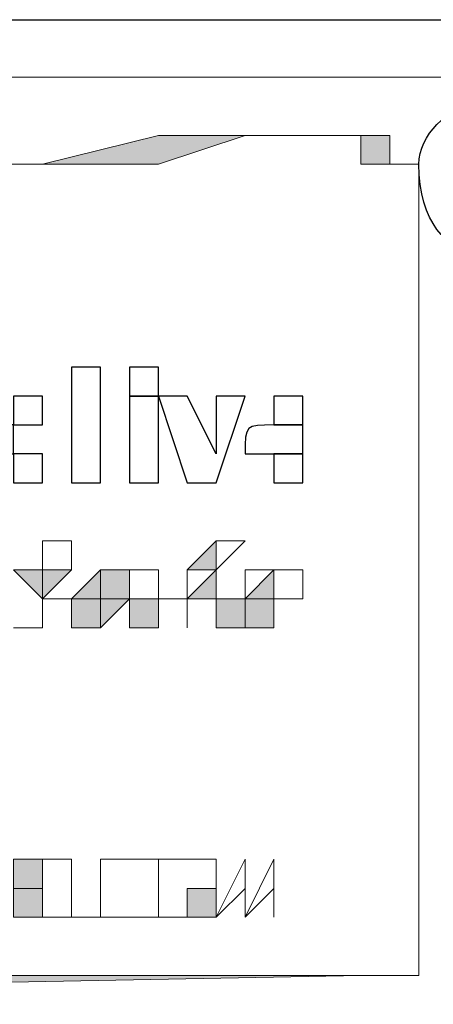
# Model space of a CAD drawing. Extents: x 25 to 530, y 453 to 906.
# Drawn here: x 135 to 140, y 650 to 660 of the extents above; entities that cross this region are included whole.
import ezdxf

# ---------------------------------------------------------------- set-up
doc = ezdxf.new("R2010")
doc.units = 0
doc.header["$MEASUREMENT"] = 0
doc.layers.add('レイヤー 1', color=7, linetype='Continuous', lineweight=0)

msp = doc.modelspace()

# ---------------------------------------------------------------- hatches: boundary and pattern name
at = {"layer": 'レイヤー 1', "true_color": 0x1d1916, "transparency": 33554687}
h = msp.add_hatch(color=250, dxfattribs=at)
h.dxf.hatch_style = 2
h.paths.add_polyline_path([(121.4881, 651.081), (121.4881, 651.3724), (121.4881, 651.6624), (121.4881, 651.9512), (121.4881, 652.2452), (121.4881, 652.5353), (121.7768, 652.8213), (121.7768, 653.1127), (121.7768, 653.4054), (122.0696, 653.6955), (122.3596, 653.9856), (122.3596, 654.5657), (122.6483, 654.8557), (122.9411, 655.1484), (123.5212, 655.4385), (123.8099, 656.0186), (124.3913, 656.3087), (124.9728, 656.6001), (125.5529, 656.8888), (126.1343, 657.1829), (127.0058, 657.7616), (127.8787, 658.053), (128.7488, 658.3431), (129.9117, 658.3431), (130.7819, 658.6318), (132.2336, 658.9259), (133.3951, 658.9259), (134.8494, 659.2159), (136.3023, 659.2159), (138.0427, 659.2159), (139.787, 659.2159), (138.0427, 659.2159), (136.3023, 659.2159), (134.8494, 659.2159), (133.3951, 658.9259), (132.2336, 658.9259), (130.7819, 658.6318), (129.9117, 658.3431), (128.7488, 658.3431), (127.8787, 658.053), (127.0058, 657.7616), (126.1343, 657.4729), (125.5529, 656.8888), (124.9728, 656.6001), (124.3913, 656.3087), (123.8099, 656.0186), (123.5212, 655.7286), (122.9411, 655.1484), (122.6483, 654.8557), (122.3596, 654.5657), (122.3596, 653.9856), (122.0696, 653.6955), (121.7768, 653.4054), (121.7768, 653.1127), (121.7768, 652.8213), (121.4881, 652.5353), (121.4881, 652.2452), (121.4881, 651.9512), (121.4881, 651.6624), (121.4881, 651.3724)])
h = msp.add_hatch(color=250, dxfattribs=at)
h.dxf.hatch_style = 2
h.paths.add_polyline_path([(138.9142, 658.6318), (137.7539, 658.6318), (136.8824, 658.6318), (135.7196, 658.3431), (134.8494, 658.3431), (133.9779, 658.3431), (133.3951, 658.3431), (132.5249, 658.053), (131.6521, 658.053), (131.072, 658.053), (130.4918, 657.7616), (129.6217, 657.7616), (129.0402, 657.4729), (128.4575, 657.4729), (127.8787, 657.1829), (127.586, 656.8888), (127.0058, 656.8888), (126.4257, 656.6001), (126.1343, 656.6001), (125.5529, 656.3087), (125.2628, 656.0186), (124.9728, 655.7286), (124.6814, 655.7286), (124.3913, 655.4385), (124.1, 655.1484), (123.8099, 654.8557), (123.5212, 654.8557), (123.2298, 654.5657), (123.2298, 654.2756), (122.9411, 653.9856), (122.6483, 653.6955), (122.6483, 653.4054), (122.6483, 653.6955), (122.9411, 653.6955), (122.9411, 653.9856), (123.2298, 654.2756), (123.2298, 654.5657), (123.5212, 654.8557), (123.8099, 654.8557), (124.1, 655.1484), (124.3913, 655.4385), (124.6814, 655.7286), (124.9728, 655.7286), (125.2628, 656.0186), (125.5529, 656.3087), (126.1343, 656.3087), (126.4257, 656.6001), (127.0058, 656.8888), (127.586, 656.8888), (127.8787, 657.1829), (128.4575, 657.4729), (129.0402, 657.4729), (129.6217, 657.7616), (130.4918, 657.7616), (131.072, 658.053), (131.6521, 658.053), (132.5249, 658.053), (133.3951, 658.3431), (133.9779, 658.3431), (134.8494, 658.3431), (136.0109, 658.3431), (136.8824, 658.3431), (137.7539, 658.6318)])
h = msp.add_hatch(color=250, dxfattribs=at)
h.dxf.hatch_style = 2
h.paths.add_polyline_path([(139.4969, 657.7616), (139.4969, 658.053), (139.4969, 658.3431), (139.2056, 658.3431), (139.2056, 658.6318), (138.9142, 658.6318), (138.9142, 658.3431), (139.2056, 658.3431), (139.4969, 658.3431), (139.4969, 658.053)])
h = msp.add_hatch(color=250, dxfattribs=at)
h.dxf.hatch_style = 2
h.paths.add_polyline_path([(139.4969, 650.7923), (139.4969, 657.7616)])
h = msp.add_hatch(color=250, dxfattribs=at)
h.dxf.hatch_style = 2
h.paths.add_polyline_path([(135.7196, 654.5657), (135.7196, 654.2756)])
h = msp.add_hatch(color=250, dxfattribs=at)
h.dxf.hatch_style = 2
h.paths.add_polyline_path([(135.7196, 654.5657), (136.0109, 654.5657)])
h = msp.add_hatch(color=250, dxfattribs=at)
h.dxf.hatch_style = 2
edge = h.paths.add_edge_path()
edge.add_spline(control_points=[(136.0109, 654.5657), (136.0109, 654.5657), (135.7196, 654.5657), (135.7196, 654.5657), (135.7196, 654.5657), (136.0109, 654.5657), (136.0109, 654.5657)], knot_values=[0, 0, 0, 0, 1, 1, 1, 2, 2, 2, 2], degree=3, periodic=0)
h = msp.add_hatch(color=250, dxfattribs=at)
h.dxf.hatch_style = 2
h.paths.add_polyline_path([(136.0109, 654.2756), (136.0109, 654.5657)])
h = msp.add_hatch(color=250, dxfattribs=at)
h.dxf.hatch_style = 2
h.paths.add_polyline_path([(137.4626, 654.2756), (137.4626, 654.5657), (137.1725, 654.2756)])
h = msp.add_hatch(color=250, dxfattribs=at)
h.dxf.hatch_style = 2
h.paths.add_polyline_path([(137.4626, 654.2756), (137.7539, 654.5657)])
h = msp.add_hatch(color=250, dxfattribs=at)
h.dxf.hatch_style = 2
h.paths.add_polyline_path([(137.4626, 654.5657), (137.4626, 654.2756)])
h = msp.add_hatch(color=250, dxfattribs=at)
h.dxf.hatch_style = 2
h.paths.add_polyline_path([(137.7539, 654.5657), (137.4626, 654.5657)])
h = msp.add_hatch(color=250, dxfattribs=at)
h.dxf.hatch_style = 2
h.paths.add_polyline_path([(135.7196, 654.2756), (135.4295, 654.2756)])
h = msp.add_hatch(color=250, dxfattribs=at)
h.dxf.hatch_style = 2
h.paths.add_polyline_path([(135.7196, 653.9856), (135.7196, 654.2756), (135.4295, 654.2756)])
h = msp.add_hatch(color=250, dxfattribs=at)
h.dxf.hatch_style = 2
h.paths.add_polyline_path([(136.0109, 654.2756), (135.7196, 654.2756)])
h = msp.add_hatch(color=250, dxfattribs=at)
h.dxf.hatch_style = 2
h.paths.add_polyline_path([(135.7196, 653.9856), (136.0109, 654.2756), (135.7196, 654.2756)])
h = msp.add_hatch(color=250, dxfattribs=at)
h.dxf.hatch_style = 2
edge = h.paths.add_edge_path()
edge.add_spline(control_points=[(135.7196, 653.9856), (135.7196, 653.9856), (135.7196, 654.2756), (135.7196, 654.2756), (135.7196, 654.2756), (135.7196, 653.9856), (135.7196, 653.9856)], knot_values=[0, 0, 0, 0, 1, 1, 1, 2, 2, 2, 2], degree=3, periodic=0)
h = msp.add_hatch(color=250, dxfattribs=at)
h.dxf.hatch_style = 2
h.paths.add_polyline_path([(135.7196, 654.2756), (135.7196, 653.9856)])
h = msp.add_hatch(color=250, dxfattribs=at)
h.dxf.hatch_style = 2
h.paths.add_polyline_path([(136.3023, 654.2756), (136.0109, 653.9856), (136.3023, 653.9856)])
h = msp.add_hatch(color=250, dxfattribs=at)
h.dxf.hatch_style = 2
h.paths.add_polyline_path([(136.3023, 653.9856), (136.5924, 653.9856), (136.5924, 654.2756), (136.3023, 654.2756)])
h = msp.add_hatch(color=250, dxfattribs=at)
h.dxf.hatch_style = 2
h.paths.add_polyline_path([(136.3023, 653.9856), (136.3023, 654.2756)])
h = msp.add_hatch(color=250, dxfattribs=at)
h.dxf.hatch_style = 2
h.paths.add_polyline_path([(136.3023, 654.2756), (136.3023, 653.9856)])
h = msp.add_hatch(color=250, dxfattribs=at)
h.dxf.hatch_style = 2
h.paths.add_polyline_path([(136.5924, 654.2756), (136.3023, 654.2756)])
h = msp.add_hatch(color=250, dxfattribs=at)
h.dxf.hatch_style = 2
edge = h.paths.add_edge_path()
edge.add_spline(control_points=[(136.5924, 654.2756), (136.5924, 654.2756), (136.5924, 653.9856), (136.5924, 653.9856), (136.5924, 653.9856), (136.5924, 654.2756), (136.5924, 654.2756)], knot_values=[0, 0, 0, 0, 1, 1, 1, 2, 2, 2, 2], degree=3, periodic=0)
h = msp.add_hatch(color=250, dxfattribs=at)
h.dxf.hatch_style = 2
edge = h.paths.add_edge_path()
edge.add_spline(control_points=[(136.5924, 654.2756), (136.5924, 654.2756), (136.5924, 653.9856), (136.5924, 653.9856), (136.5924, 653.9856), (136.5924, 654.2756), (136.5924, 654.2756)], knot_values=[0, 0, 0, 0, 1, 1, 1, 2, 2, 2, 2], degree=3, periodic=0)
h = msp.add_hatch(color=250, dxfattribs=at)
h.dxf.hatch_style = 2
edge = h.paths.add_edge_path()
edge.add_spline(control_points=[(136.5924, 654.2756), (136.5924, 654.2756), (136.5924, 653.9856), (136.5924, 653.9856), (136.5924, 653.9856), (136.5924, 654.2756), (136.5924, 654.2756)], knot_values=[0, 0, 0, 0, 1, 1, 1, 2, 2, 2, 2], degree=3, periodic=0)
h = msp.add_hatch(color=250, dxfattribs=at)
h.dxf.hatch_style = 2
h.paths.add_polyline_path([(136.5924, 654.2756), (136.5924, 653.9856)])
h = msp.add_hatch(color=250, dxfattribs=at)
h.dxf.hatch_style = 2
h.paths.add_polyline_path([(136.5924, 653.9856), (136.5924, 654.2756)])
h = msp.add_hatch(color=250, dxfattribs=at)
h.dxf.hatch_style = 2
h.paths.add_polyline_path([(136.8824, 654.2756), (136.5924, 654.2756)])
h = msp.add_hatch(color=250, dxfattribs=at)
h.dxf.hatch_style = 2
h.paths.add_polyline_path([(136.8824, 653.9856), (136.8824, 654.2756), (136.5924, 654.2756), (136.8824, 654.2756)])
h = msp.add_hatch(color=250, dxfattribs=at)
h.dxf.hatch_style = 2
edge = h.paths.add_edge_path()
edge.add_spline(control_points=[(136.8824, 653.9856), (136.8824, 653.9856), (136.8824, 654.2756), (136.8824, 654.2756), (136.8824, 654.2756), (136.8824, 653.9856), (136.8824, 653.9856)], knot_values=[0, 0, 0, 0, 1, 1, 1, 2, 2, 2, 2], degree=3, periodic=0)
h = msp.add_hatch(color=250, dxfattribs=at)
h.dxf.hatch_style = 2
h.paths.add_polyline_path([(136.8824, 654.2756), (136.8824, 653.9856)])
h = msp.add_hatch(color=250, dxfattribs=at)
h.dxf.hatch_style = 2
h.paths.add_polyline_path([(136.8824, 654.2756), (136.8824, 653.9856)])
h = msp.add_hatch(color=250, dxfattribs=at)
h.dxf.hatch_style = 2
h.paths.add_polyline_path([(136.8824, 654.2756), (136.8824, 653.9856)])
h = msp.add_hatch(color=250, dxfattribs=at)
h.dxf.hatch_style = 2
h.paths.add_polyline_path([(136.8824, 653.9856), (136.8824, 654.2756)])
h = msp.add_hatch(color=250, dxfattribs=at)
h.dxf.hatch_style = 2
h.paths.add_polyline_path([(137.1725, 653.9856), (137.4626, 653.9856), (137.4626, 654.2756)])
h = msp.add_hatch(color=250, dxfattribs=at)
h.dxf.hatch_style = 2
h.paths.add_polyline_path([(137.1725, 654.2756), (137.1725, 653.9856)])
h = msp.add_hatch(color=250, dxfattribs=at)
h.dxf.hatch_style = 2
h.paths.add_polyline_path([(137.1725, 654.2756), (137.4626, 654.2756)])
h = msp.add_hatch(color=250, dxfattribs=at)
h.dxf.hatch_style = 2
h.paths.add_polyline_path([(137.7539, 653.9856), (138.0427, 653.9856), (138.0427, 654.2756)])
h = msp.add_hatch(color=250, dxfattribs=at)
h.dxf.hatch_style = 2
h.paths.add_polyline_path([(137.7539, 654.2756), (137.7539, 653.9856)])
h = msp.add_hatch(color=250, dxfattribs=at)
h.dxf.hatch_style = 2
h.paths.add_polyline_path([(138.0427, 654.2756), (137.7539, 654.2756)])
h = msp.add_hatch(color=250, dxfattribs=at)
h.dxf.hatch_style = 2
h.paths.add_polyline_path([(138.0427, 654.2756), (138.3327, 654.2756)])
h = msp.add_hatch(color=250, dxfattribs=at)
h.dxf.hatch_style = 2
edge = h.paths.add_edge_path()
edge.add_spline(control_points=[(138.0427, 654.2756), (138.0427, 654.2756), (138.0427, 653.9856), (138.0427, 653.9856), (138.0427, 653.9856), (138.0427, 654.2756), (138.0427, 654.2756)], knot_values=[0, 0, 0, 0, 1, 1, 1, 2, 2, 2, 2], degree=3, periodic=0)
h = msp.add_hatch(color=250, dxfattribs=at)
h.dxf.hatch_style = 2
h.paths.add_polyline_path([(138.3327, 654.2756), (138.0427, 654.2756)])
h = msp.add_hatch(color=250, dxfattribs=at)
h.dxf.hatch_style = 2
edge = h.paths.add_edge_path()
edge.add_spline(control_points=[(138.3327, 653.9856), (138.3327, 653.9856), (138.3327, 654.2756), (138.3327, 654.2756), (138.3327, 654.2756), (138.3327, 653.9856), (138.3327, 653.9856)], knot_values=[0, 0, 0, 0, 1, 1, 1, 2, 2, 2, 2], degree=3, periodic=0)
h = msp.add_hatch(color=250, dxfattribs=at)
h.dxf.hatch_style = 2
h.paths.add_polyline_path([(138.3327, 654.2756), (138.3327, 653.9856)])
h = msp.add_hatch(color=250, dxfattribs=at)
h.dxf.hatch_style = 2
h.paths.add_polyline_path([(138.3327, 653.9856), (138.3327, 654.2756)])
h = msp.add_hatch(color=250, dxfattribs=at)
h.dxf.hatch_style = 2
h.paths.add_polyline_path([(135.7196, 653.9856), (136.0109, 653.9856)])
h = msp.add_hatch(color=250, dxfattribs=at)
h.dxf.hatch_style = 2
h.paths.add_polyline_path([(136.0109, 653.9856), (135.7196, 653.9856)])
h = msp.add_hatch(color=250, dxfattribs=at)
h.dxf.hatch_style = 2
h.paths.add_polyline_path([(135.7196, 653.6955), (135.7196, 653.9856)])
h = msp.add_hatch(color=250, dxfattribs=at)
h.dxf.hatch_style = 2
h.paths.add_polyline_path([(135.7196, 653.6955), (135.7196, 653.9856)])
h = msp.add_hatch(color=250, dxfattribs=at)
h.dxf.hatch_style = 2
edge = h.paths.add_edge_path()
edge.add_spline(control_points=[(136.0109, 653.9856), (136.0109, 653.9856), (136.3023, 653.9856), (136.3023, 653.9856), (136.3023, 653.9856), (136.0109, 653.9856), (136.0109, 653.9856)], knot_values=[0, 0, 0, 0, 1, 1, 1, 2, 2, 2, 2], degree=3, periodic=0)
h = msp.add_hatch(color=250, dxfattribs=at)
h.dxf.hatch_style = 2
h.paths.add_polyline_path([(136.0109, 653.9856), (136.3023, 653.9856)])
h = msp.add_hatch(color=250, dxfattribs=at)
h.dxf.hatch_style = 2
h.paths.add_polyline_path([(136.3023, 653.9856), (136.0109, 653.9856)])
h = msp.add_hatch(color=250, dxfattribs=at)
h.dxf.hatch_style = 2
h.paths.add_polyline_path([(136.0109, 653.6955), (136.3023, 653.6955), (136.3023, 653.9856), (136.0109, 653.9856)])
h = msp.add_hatch(color=250, dxfattribs=at)
h.dxf.hatch_style = 2
edge = h.paths.add_edge_path()
edge.add_spline(control_points=[(136.0109, 653.9856), (136.0109, 653.9856), (136.0109, 653.6955), (136.0109, 653.6955), (136.0109, 653.6955), (136.0109, 653.9856), (136.0109, 653.9856)], knot_values=[0, 0, 0, 0, 1, 1, 1, 2, 2, 2, 2], degree=3, periodic=0)
h = msp.add_hatch(color=250, dxfattribs=at)
h.dxf.hatch_style = 2
h.paths.add_polyline_path([(136.0109, 653.6955), (136.0109, 653.9856)])
h = msp.add_hatch(color=250, dxfattribs=at)
h.dxf.hatch_style = 2
h.paths.add_polyline_path([(136.0109, 653.9856), (136.0109, 653.6955)])
h = msp.add_hatch(color=250, dxfattribs=at)
h.dxf.hatch_style = 2
h.paths.add_polyline_path([(136.5924, 653.9856), (136.3023, 653.9856)])
h = msp.add_hatch(color=250, dxfattribs=at)
h.dxf.hatch_style = 2
h.paths.add_polyline_path([(136.3023, 653.6955), (136.5924, 653.9856), (136.3023, 653.9856)])
h = msp.add_hatch(color=250, dxfattribs=at)
h.dxf.hatch_style = 2
h.paths.add_polyline_path([(136.5924, 653.6955), (136.8824, 653.6955), (136.8824, 653.9856), (136.5924, 653.9856)])
h = msp.add_hatch(color=250, dxfattribs=at)
h.dxf.hatch_style = 2
edge = h.paths.add_edge_path()
edge.add_spline(control_points=[(136.5924, 653.9856), (136.5924, 653.9856), (136.5924, 653.6955), (136.5924, 653.6955), (136.5924, 653.6955), (136.5924, 653.9856), (136.5924, 653.9856)], knot_values=[0, 0, 0, 0, 1, 1, 1, 2, 2, 2, 2], degree=3, periodic=0)
h = msp.add_hatch(color=250, dxfattribs=at)
h.dxf.hatch_style = 2
h.paths.add_polyline_path([(136.5924, 653.6955), (136.5924, 653.9856)])
h = msp.add_hatch(color=250, dxfattribs=at)
h.dxf.hatch_style = 2
edge = h.paths.add_edge_path()
edge.add_spline(control_points=[(136.5924, 653.9856), (136.5924, 653.9856), (136.5924, 653.6955), (136.5924, 653.6955), (136.5924, 653.6955), (136.5924, 653.9856), (136.5924, 653.9856)], knot_values=[0, 0, 0, 0, 1, 1, 1, 2, 2, 2, 2], degree=3, periodic=0)
h = msp.add_hatch(color=250, dxfattribs=at)
h.dxf.hatch_style = 2
h.paths.add_polyline_path([(136.8824, 653.9856), (137.1725, 653.9856)])
h = msp.add_hatch(color=250, dxfattribs=at)
h.dxf.hatch_style = 2
h.paths.add_polyline_path([(136.8824, 653.9856), (137.1725, 653.9856)])
h = msp.add_hatch(color=250, dxfattribs=at)
h.dxf.hatch_style = 2
h.paths.add_polyline_path([(137.1725, 653.9856), (136.8824, 653.9856)])
h = msp.add_hatch(color=250, dxfattribs=at)
h.dxf.hatch_style = 2
h.paths.add_polyline_path([(136.8824, 653.6955), (136.8824, 653.9856)])
h = msp.add_hatch(color=250, dxfattribs=at)
h.dxf.hatch_style = 2
h.paths.add_polyline_path([(136.8824, 653.6955), (136.8824, 653.9856)])
h = msp.add_hatch(color=250, dxfattribs=at)
h.dxf.hatch_style = 2
h.paths.add_polyline_path([(137.1725, 653.9856), (137.4626, 653.9856)])
h = msp.add_hatch(color=250, dxfattribs=at)
h.dxf.hatch_style = 2
h.paths.add_polyline_path([(137.1725, 653.6955), (137.1725, 653.9856)])
h = msp.add_hatch(color=250, dxfattribs=at)
h.dxf.hatch_style = 2
h.paths.add_polyline_path([(137.1725, 653.6955), (137.1725, 653.9856)])
h = msp.add_hatch(color=250, dxfattribs=at)
h.dxf.hatch_style = 2
h.paths.add_polyline_path([(137.1725, 653.6955), (137.1725, 653.9856)])
h = msp.add_hatch(color=250, dxfattribs=at)
h.dxf.hatch_style = 2
edge = h.paths.add_edge_path()
edge.add_spline(control_points=[(137.1725, 653.9856), (137.1725, 653.9856), (137.1725, 653.6955), (137.1725, 653.6955), (137.1725, 653.6955), (137.1725, 653.9856), (137.1725, 653.9856)], knot_values=[0, 0, 0, 0, 1, 1, 1, 2, 2, 2, 2], degree=3, periodic=0)
h = msp.add_hatch(color=250, dxfattribs=at)
h.dxf.hatch_style = 2
h.paths.add_polyline_path([(137.1725, 653.9856), (137.1725, 653.6955)])
h = msp.add_hatch(color=250, dxfattribs=at)
h.dxf.hatch_style = 2
h.paths.add_polyline_path([(137.4626, 653.6955), (137.7539, 653.6955), (137.7539, 653.9856), (137.4626, 653.9856)])
h = msp.add_hatch(color=250, dxfattribs=at)
h.dxf.hatch_style = 2
h.paths.add_polyline_path([(137.4626, 653.9856), (137.4626, 653.6955)])
h = msp.add_hatch(color=250, dxfattribs=at)
h.dxf.hatch_style = 2
h.paths.add_polyline_path([(137.7539, 653.9856), (137.4626, 653.9856)])
h = msp.add_hatch(color=250, dxfattribs=at)
h.dxf.hatch_style = 2
edge = h.paths.add_edge_path()
edge.add_spline(control_points=[(138.0427, 653.9856), (138.0427, 653.9856), (137.7539, 653.9856), (137.7539, 653.9856), (137.7539, 653.9856), (138.0427, 653.9856), (138.0427, 653.9856)], knot_values=[0, 0, 0, 0, 1, 1, 1, 2, 2, 2, 2], degree=3, periodic=0)
h = msp.add_hatch(color=250, dxfattribs=at)
h.dxf.hatch_style = 2
h.paths.add_polyline_path([(138.0427, 653.9856), (137.7539, 653.9856)])
h = msp.add_hatch(color=250, dxfattribs=at)
h.dxf.hatch_style = 2
h.paths.add_polyline_path([(137.7539, 653.6955), (138.0427, 653.6955), (138.0427, 653.9856), (137.7539, 653.9856)])
h = msp.add_hatch(color=250, dxfattribs=at)
h.dxf.hatch_style = 2
edge = h.paths.add_edge_path()
edge.add_spline(control_points=[(137.7539, 653.9856), (137.7539, 653.9856), (137.7539, 653.6955), (137.7539, 653.6955), (137.7539, 653.6955), (137.7539, 653.9856), (137.7539, 653.9856)], knot_values=[0, 0, 0, 0, 1, 1, 1, 2, 2, 2, 2], degree=3, periodic=0)
h = msp.add_hatch(color=250, dxfattribs=at)
h.dxf.hatch_style = 2
h.paths.add_polyline_path([(137.7539, 653.9856), (138.0427, 653.9856)])
h = msp.add_hatch(color=250, dxfattribs=at)
h.dxf.hatch_style = 2
h.paths.add_polyline_path([(138.0427, 653.9856), (137.7539, 653.9856)])
h = msp.add_hatch(color=250, dxfattribs=at)
h.dxf.hatch_style = 2
h.paths.add_polyline_path([(138.3327, 653.9856), (138.0427, 653.9856)])
h = msp.add_hatch(color=250, dxfattribs=at)
h.dxf.hatch_style = 2
h.paths.add_polyline_path([(138.0427, 653.9856), (138.3327, 653.9856)])
h = msp.add_hatch(color=250, dxfattribs=at)
h.dxf.hatch_style = 2
h.paths.add_polyline_path([(138.0427, 653.6955), (138.0427, 653.9856)])
h = msp.add_hatch(color=250, dxfattribs=at)
h.dxf.hatch_style = 2
h.paths.add_polyline_path([(138.0427, 653.9856), (138.3327, 653.9856)])
h = msp.add_hatch(color=250, dxfattribs=at)
h.dxf.hatch_style = 2
h.paths.add_polyline_path([(138.3327, 653.9856), (138.0427, 653.9856)])
h = msp.add_hatch(color=250, dxfattribs=at)
h.dxf.hatch_style = 2
h.paths.add_polyline_path([(135.4295, 653.6955), (135.7196, 653.6955)])
h = msp.add_hatch(color=250, dxfattribs=at)
h.dxf.hatch_style = 2
h.paths.add_polyline_path([(135.7196, 651.081), (135.7196, 651.3724), (135.4295, 651.3724), (135.4295, 651.081)])
h = msp.add_hatch(color=250, dxfattribs=at)
h.dxf.hatch_style = 2
h.paths.add_polyline_path([(135.7196, 651.3724), (135.4295, 651.3724), (135.4295, 651.081), (135.4295, 651.3724)])
h = msp.add_hatch(color=250, dxfattribs=at)
h.dxf.hatch_style = 2
h.paths.add_polyline_path([(135.7196, 651.3724), (136.0109, 651.3724)])
h = msp.add_hatch(color=250, dxfattribs=at)
h.dxf.hatch_style = 2
h.paths.add_polyline_path([(136.0109, 651.3724), (135.7196, 651.3724)])
h = msp.add_hatch(color=250, dxfattribs=at)
h.dxf.hatch_style = 2
h.paths.add_polyline_path([(136.0109, 651.3724), (136.0109, 651.081)])
h = msp.add_hatch(color=250, dxfattribs=at)
h.dxf.hatch_style = 2
h.paths.add_polyline_path([(136.0109, 651.081), (136.0109, 651.3724)])
h = msp.add_hatch(color=250, dxfattribs=at)
h.dxf.hatch_style = 2
h.paths.add_polyline_path([(136.3023, 651.081), (136.3023, 651.3724), (136.5924, 651.3724), (136.3023, 651.3724)])
h = msp.add_hatch(color=250, dxfattribs=at)
h.dxf.hatch_style = 2
h.paths.add_polyline_path([(136.3023, 651.3724), (136.3023, 651.081)])
h = msp.add_hatch(color=250, dxfattribs=at)
h.dxf.hatch_style = 2
h.paths.add_polyline_path([(136.5924, 651.3724), (136.3023, 651.3724)])
h = msp.add_hatch(color=250, dxfattribs=at)
h.dxf.hatch_style = 2
h.paths.add_polyline_path([(136.5924, 651.3724), (136.8824, 651.3724), (136.8824, 651.081), (136.8824, 651.3724)])
h = msp.add_hatch(color=250, dxfattribs=at)
h.dxf.hatch_style = 2
h.paths.add_polyline_path([(136.8824, 651.3724), (136.5924, 651.3724)])
h = msp.add_hatch(color=250, dxfattribs=at)
h.dxf.hatch_style = 2
h.paths.add_polyline_path([(136.8824, 651.3724), (136.5924, 651.3724)])
h = msp.add_hatch(color=250, dxfattribs=at)
h.dxf.hatch_style = 2
h.paths.add_polyline_path([(136.8824, 651.081), (136.8824, 651.3724), (136.8824, 651.081), (136.8824, 651.3724)])
h = msp.add_hatch(color=250, dxfattribs=at)
h.dxf.hatch_style = 2
h.paths.add_polyline_path([(136.8824, 651.081), (136.8824, 651.3724), (137.1725, 651.3724), (136.8824, 651.3724)])
h = msp.add_hatch(color=250, dxfattribs=at)
h.dxf.hatch_style = 2
h.paths.add_polyline_path([(137.1725, 651.3724), (136.8824, 651.3724), (136.8824, 651.081), (136.8824, 651.3724)])
h = msp.add_hatch(color=250, dxfattribs=at)
h.dxf.hatch_style = 2
h.paths.add_polyline_path([(137.1725, 651.3724), (137.4626, 651.3724)])
h = msp.add_hatch(color=250, dxfattribs=at)
h.dxf.hatch_style = 2
h.paths.add_polyline_path([(137.4626, 651.3724), (137.1725, 651.3724)])
h = msp.add_hatch(color=250, dxfattribs=at)
h.dxf.hatch_style = 2
h.paths.add_polyline_path([(137.4626, 651.3724), (137.4626, 651.081)])
h = msp.add_hatch(color=250, dxfattribs=at)
h.dxf.hatch_style = 2
h.paths.add_polyline_path([(137.4626, 651.081), (137.4626, 651.3724)])
h = msp.add_hatch(color=250, dxfattribs=at)
h.dxf.hatch_style = 2
h.paths.add_polyline_path([(137.7539, 651.3724), (137.4626, 650.7923)])
h = msp.add_hatch(color=250, dxfattribs=at)
h.dxf.hatch_style = 2
h.paths.add_polyline_path([(137.7539, 650.7923), (137.7539, 651.3724)])
h = msp.add_hatch(color=250, dxfattribs=at)
h.dxf.hatch_style = 2
h.paths.add_polyline_path([(138.0427, 651.3724), (137.7539, 650.7923)])
h = msp.add_hatch(color=250, dxfattribs=at)
h.dxf.hatch_style = 2
h.paths.add_polyline_path([(138.0427, 650.7923), (138.0427, 651.3724)])
h = msp.add_hatch(color=250, dxfattribs=at)
h.dxf.hatch_style = 2
h.paths.add_polyline_path([(135.4295, 651.081), (135.7196, 651.081)])
h = msp.add_hatch(color=250, dxfattribs=at)
h.dxf.hatch_style = 2
h.paths.add_polyline_path([(135.7196, 650.7923), (135.7196, 651.081), (135.4295, 651.081), (135.4295, 650.7923)])
h = msp.add_hatch(color=250, dxfattribs=at)
h.dxf.hatch_style = 2
h.paths.add_polyline_path([(136.0109, 651.081), (136.0109, 650.7923), (135.7196, 650.7923), (136.0109, 650.7923)])
h = msp.add_hatch(color=250, dxfattribs=at)
h.dxf.hatch_style = 2
h.paths.add_polyline_path([(136.0109, 650.7923), (136.0109, 651.081)])
h = msp.add_hatch(color=250, dxfattribs=at)
h.dxf.hatch_style = 2
h.paths.add_polyline_path([(136.5924, 650.7923), (136.3023, 650.7923), (136.3023, 651.081), (136.3023, 650.7923)])
h = msp.add_hatch(color=250, dxfattribs=at)
h.dxf.hatch_style = 2
h.paths.add_polyline_path([(136.3023, 651.081), (136.3023, 650.7923)])
h = msp.add_hatch(color=250, dxfattribs=at)
h.dxf.hatch_style = 2
h.paths.add_polyline_path([(136.8824, 650.7923), (136.8824, 651.081), (136.8824, 650.7923), (136.5924, 650.7923), (136.8824, 650.7923), (136.8824, 651.081)])
h = msp.add_hatch(color=250, dxfattribs=at)
h.dxf.hatch_style = 2
h.paths.add_polyline_path([(137.1725, 650.7923), (136.8824, 650.7923), (136.8824, 651.081), (136.8824, 650.7923)])
h = msp.add_hatch(color=250, dxfattribs=at)
h.dxf.hatch_style = 2
h.paths.add_polyline_path([(136.8824, 651.081), (136.8824, 650.7923)])
h = msp.add_hatch(color=250, dxfattribs=at)
h.dxf.hatch_style = 2
h.paths.add_polyline_path([(137.4626, 651.081), (137.1725, 651.081), (137.1725, 650.7923), (137.4626, 650.7923)])
h = msp.add_hatch(color=250, dxfattribs=at)
h.dxf.hatch_style = 2
h.paths.add_polyline_path([(137.4626, 650.7923), (137.4626, 651.081)])
h = msp.add_hatch(color=250, dxfattribs=at)
h.dxf.hatch_style = 2
h.paths.add_polyline_path([(137.4626, 650.7923), (137.7539, 651.081)])
h = msp.add_hatch(color=250, dxfattribs=at)
h.dxf.hatch_style = 2
h.paths.add_polyline_path([(137.7539, 650.7923), (138.0427, 651.081)])
h = msp.add_hatch(color=250, dxfattribs=at)
h.dxf.hatch_style = 2
h.paths.add_polyline_path([(137.7539, 651.081), (137.7539, 650.7923)])
h = msp.add_hatch(color=250, dxfattribs=at)
h.dxf.hatch_style = 2
h.paths.add_polyline_path([(138.0427, 651.081), (138.0427, 650.7923)])
h = msp.add_hatch(color=250, dxfattribs=at)
h.dxf.hatch_style = 2
h.paths.add_polyline_path([(135.4295, 650.7923), (135.7196, 650.7923)])
h = msp.add_hatch(color=250, dxfattribs=at)
h.dxf.hatch_style = 2
h.paths.add_polyline_path([(135.7196, 650.7923), (136.0109, 650.7923)])
h = msp.add_hatch(color=250, dxfattribs=at)
h.dxf.hatch_style = 2
h.paths.add_polyline_path([(136.3023, 650.7923), (136.0109, 650.7923)])
h = msp.add_hatch(color=250, dxfattribs=at)
h.dxf.hatch_style = 2
h.paths.add_polyline_path([(136.0109, 650.7923), (136.3023, 650.7923)])
h = msp.add_hatch(color=250, dxfattribs=at)
h.dxf.hatch_style = 2
h.paths.add_polyline_path([(136.3023, 650.7923), (136.5924, 650.7923)])
h = msp.add_hatch(color=250, dxfattribs=at)
h.dxf.hatch_style = 2
h.paths.add_polyline_path([(136.5924, 650.7923), (136.8824, 650.7923)])
h = msp.add_hatch(color=250, dxfattribs=at)
h.dxf.hatch_style = 2
h.paths.add_polyline_path([(136.8824, 650.7923), (137.1725, 650.7923)])
h = msp.add_hatch(color=250, dxfattribs=at)
h.dxf.hatch_style = 2
h.paths.add_polyline_path([(137.1725, 650.7923), (137.4626, 650.7923)])
h = msp.add_hatch(color=250, dxfattribs=at)
h.dxf.hatch_style = 2
h.paths.add_polyline_path([(138.9142, 650.2082), (139.2056, 650.2082), (139.4969, 650.2082), (139.4969, 650.5009), (139.4969, 650.7923), (139.4969, 650.5009), (139.4969, 650.2082), (139.2056, 650.2082)])
h = msp.add_hatch(color=250, dxfattribs=at)
h.dxf.hatch_style = 2
h.paths.add_polyline_path([(123.8099, 650.2082), (123.8099, 649.9181), (138.9142, 650.2082)])

# ---------------------------------------------------------------- linework, layer by layer
at = {"layer": 'レイヤー 1', "color": 18, "lineweight": 30, "true_color": 0x040000}
msp.add_lwpolyline([(121.7768, 652.2452), (122.0696, 653.4054), (122.6483, 654.2756), (122.9411, 654.8557), (123.5212, 655.7286), (124.3913, 656.3087), (124.9728, 656.8888), (126.1343, 657.4729), (127.0058, 658.053), (128.4575, 658.3431), (129.6217, 658.9259), (131.072, 659.2159), (132.5249, 659.5046), (134.2666, 659.7933), (136.0109, 659.7933), (138.0427, 659.7933), (140.0757, 659.7933)], dxfattribs=at)
at = {"layer": 'レイヤー 1'}
for points in [[(127.0058, 657.7616), (127.8787, 658.053), (128.7488, 658.3431), (129.9117, 658.3431), (130.7819, 658.6318), (132.2336, 658.9259), (133.3951, 658.9259), (134.8494, 659.2159), (136.3023, 659.2159), (138.0427, 659.2159), (139.787, 659.2159), (138.0427, 659.2159), (136.3023, 659.2159), (134.8494, 659.2159), (133.3951, 658.9259), (132.2336, 658.9259), (130.7819, 658.6318), (129.9117, 658.3431), (128.7488, 658.3431), (127.8787, 658.053), (127.0058, 657.7616)], [(134.8494, 658.3431), (136.0109, 658.3431), (136.8824, 658.3431), (137.7539, 658.6318), (138.9142, 658.6318), (138.9142, 658.6318), (137.7539, 658.6318), (136.8824, 658.6318), (135.7196, 658.3431), (134.8494, 658.3431)]]:
    msp.add_lwpolyline(points, dxfattribs=at)
for points in [[(139.4969, 657.7616), (139.4969, 657.7616), (139.4969, 658.053), (139.4969, 658.3431), (139.2056, 658.3431), (139.2056, 658.6318), (138.9142, 658.6318), (138.9142, 658.3431), (139.2056, 658.3431), (139.4969, 658.3431), (139.4969, 658.053)], [(139.4969, 650.7923), (139.4969, 650.7923), (139.4969, 657.7616)], [(135.7196, 654.5657), (135.7196, 654.5657), (135.7196, 654.2756)], [(135.7196, 654.5657), (135.7196, 654.5657), (136.0109, 654.5657)], [(136.0109, 654.2756), (136.0109, 654.2756), (136.0109, 654.5657)], [(137.4626, 654.2756), (137.4626, 654.5657), (137.1725, 654.2756)], [(137.4626, 654.2756), (137.4626, 654.2756), (137.7539, 654.5657)], [(137.4626, 654.5657), (137.4626, 654.5657), (137.4626, 654.2756)], [(137.7539, 654.5657), (137.7539, 654.5657), (137.4626, 654.5657)], [(135.7196, 654.2756), (135.7196, 654.2756), (135.4295, 654.2756)], [(135.7196, 653.9856), (135.7196, 654.2756), (135.4295, 654.2756)], [(136.0109, 654.2756), (136.0109, 654.2756), (135.7196, 654.2756)], [(135.7196, 653.9856), (135.7196, 653.9856), (136.0109, 654.2756), (135.7196, 654.2756)], [(135.7196, 654.2756), (135.7196, 654.2756), (135.7196, 653.9856)], [(136.3023, 654.2756), (136.3023, 654.2756), (136.0109, 653.9856), (136.3023, 653.9856)], [(136.3023, 653.9856), (136.5924, 653.9856), (136.5924, 654.2756), (136.3023, 654.2756)], [(136.3023, 653.9856), (136.3023, 653.9856), (136.3023, 654.2756)], [(136.3023, 654.2756), (136.3023, 654.2756), (136.3023, 653.9856)], [(136.5924, 654.2756), (136.5924, 654.2756), (136.3023, 654.2756)], [(136.5924, 654.2756), (136.5924, 654.2756), (136.5924, 653.9856)], [(136.5924, 653.9856), (136.5924, 653.9856), (136.5924, 654.2756)], [(136.8824, 654.2756), (136.8824, 654.2756), (136.5924, 654.2756)], [(136.8824, 653.9856), (136.8824, 654.2756), (136.5924, 654.2756), (136.8824, 654.2756)], [(136.8824, 654.2756), (136.8824, 654.2756), (136.8824, 653.9856)], [(136.8824, 654.2756), (136.8824, 654.2756), (136.8824, 653.9856)], [(136.8824, 654.2756), (136.8824, 654.2756), (136.8824, 653.9856)], [(136.8824, 653.9856), (136.8824, 653.9856), (136.8824, 654.2756)], [(137.1725, 653.9856), (137.4626, 653.9856), (137.4626, 654.2756)], [(137.1725, 654.2756), (137.1725, 654.2756), (137.1725, 653.9856)], [(137.1725, 654.2756), (137.1725, 654.2756), (137.4626, 654.2756)], [(137.7539, 653.9856), (137.7539, 653.9856), (138.0427, 653.9856), (138.0427, 654.2756)], [(137.7539, 654.2756), (137.7539, 654.2756), (137.7539, 653.9856)], [(138.0427, 654.2756), (138.0427, 654.2756), (137.7539, 654.2756)], [(138.0427, 654.2756), (138.0427, 654.2756), (138.3327, 654.2756)], [(138.3327, 654.2756), (138.3327, 654.2756), (138.0427, 654.2756)], [(138.3327, 654.2756), (138.3327, 654.2756), (138.3327, 653.9856)], [(138.3327, 653.9856), (138.3327, 653.9856), (138.3327, 654.2756)], [(135.7196, 653.9856), (135.7196, 653.9856), (136.0109, 653.9856)], [(136.0109, 653.9856), (136.0109, 653.9856), (135.7196, 653.9856)], [(135.7196, 653.6955), (135.7196, 653.6955), (135.7196, 653.9856)], [(135.7196, 653.6955), (135.7196, 653.6955), (135.7196, 653.9856)], [(136.0109, 653.9856), (136.0109, 653.9856), (136.3023, 653.9856)], [(136.3023, 653.9856), (136.3023, 653.9856), (136.0109, 653.9856)], [(136.0109, 653.6955), (136.0109, 653.6955), (136.3023, 653.6955), (136.3023, 653.9856), (136.0109, 653.9856)], [(136.0109, 653.6955), (136.0109, 653.6955), (136.0109, 653.9856)], [(136.0109, 653.9856), (136.0109, 653.9856), (136.0109, 653.6955)], [(136.5924, 653.9856), (136.5924, 653.9856), (136.3023, 653.9856)], [(136.3023, 653.6955), (136.3023, 653.6955), (136.5924, 653.9856), (136.3023, 653.9856)], [(136.5924, 653.6955), (136.5924, 653.6955), (136.8824, 653.6955), (136.8824, 653.9856), (136.5924, 653.9856)], [(136.5924, 653.6955), (136.5924, 653.6955), (136.5924, 653.9856)], [(136.8824, 653.9856), (136.8824, 653.9856), (137.1725, 653.9856)], [(136.8824, 653.9856), (136.8824, 653.9856), (137.1725, 653.9856)], [(137.1725, 653.9856), (137.1725, 653.9856), (136.8824, 653.9856)], [(136.8824, 653.6955), (136.8824, 653.6955), (136.8824, 653.9856)], [(136.8824, 653.6955), (136.8824, 653.6955), (136.8824, 653.9856)], [(137.1725, 653.9856), (137.1725, 653.9856), (137.4626, 653.9856)], [(137.1725, 653.6955), (137.1725, 653.6955), (137.1725, 653.9856)], [(137.1725, 653.6955), (137.1725, 653.6955), (137.1725, 653.9856)], [(137.1725, 653.6955), (137.1725, 653.6955), (137.1725, 653.9856)], [(137.1725, 653.9856), (137.1725, 653.9856), (137.1725, 653.6955)], [(137.4626, 653.6955), (137.4626, 653.6955), (137.7539, 653.6955), (137.7539, 653.9856), (137.4626, 653.9856)], [(137.4626, 653.9856), (137.4626, 653.9856), (137.4626, 653.6955)], [(137.7539, 653.9856), (137.7539, 653.9856), (137.4626, 653.9856)], [(138.0427, 653.9856), (138.0427, 653.9856), (137.7539, 653.9856)], [(137.7539, 653.6955), (137.7539, 653.6955), (138.0427, 653.6955), (138.0427, 653.9856), (137.7539, 653.9856)], [(137.7539, 653.9856), (137.7539, 653.9856), (138.0427, 653.9856)], [(138.0427, 653.9856), (138.0427, 653.9856), (137.7539, 653.9856)], [(138.3327, 653.9856), (138.3327, 653.9856), (138.0427, 653.9856)], [(138.0427, 653.9856), (138.0427, 653.9856), (138.3327, 653.9856)], [(138.0427, 653.6955), (138.0427, 653.6955), (138.0427, 653.9856)], [(138.0427, 653.9856), (138.0427, 653.9856), (138.3327, 653.9856)], [(138.3327, 653.9856), (138.3327, 653.9856), (138.0427, 653.9856)], [(135.4295, 653.6955), (135.4295, 653.6955), (135.7196, 653.6955)], [(135.7196, 651.081), (135.7196, 651.081), (135.7196, 651.3724), (135.4295, 651.3724), (135.4295, 651.081)], [(135.7196, 651.3724), (135.7196, 651.3724), (135.4295, 651.3724), (135.4295, 651.081), (135.4295, 651.3724)], [(135.7196, 651.3724), (135.7196, 651.3724), (136.0109, 651.3724)], [(136.0109, 651.3724), (136.0109, 651.3724), (135.7196, 651.3724)], [(136.0109, 651.3724), (136.0109, 651.3724), (136.0109, 651.081)], [(136.0109, 651.081), (136.0109, 651.081), (136.0109, 651.3724)], [(136.3023, 651.081), (136.3023, 651.081), (136.3023, 651.3724), (136.5924, 651.3724), (136.3023, 651.3724)], [(136.3023, 651.3724), (136.3023, 651.3724), (136.3023, 651.081)], [(136.5924, 651.3724), (136.5924, 651.3724), (136.3023, 651.3724)], [(136.5924, 651.3724), (136.5924, 651.3724), (136.8824, 651.3724), (136.8824, 651.081), (136.8824, 651.3724)], [(136.8824, 651.3724), (136.8824, 651.3724), (136.5924, 651.3724)], [(136.8824, 651.3724), (136.8824, 651.3724), (136.5924, 651.3724)], [(136.8824, 651.081), (136.8824, 651.3724), (136.8824, 651.081), (136.8824, 651.3724)], [(136.8824, 651.081), (136.8824, 651.081), (136.8824, 651.3724), (137.1725, 651.3724), (136.8824, 651.3724)], [(137.1725, 651.3724), (137.1725, 651.3724), (136.8824, 651.3724), (136.8824, 651.081), (136.8824, 651.3724)], [(137.1725, 651.3724), (137.1725, 651.3724), (137.4626, 651.3724)], [(137.4626, 651.3724), (137.4626, 651.3724), (137.1725, 651.3724)], [(137.4626, 651.3724), (137.4626, 651.3724), (137.4626, 651.081)], [(137.4626, 651.081), (137.4626, 651.081), (137.4626, 651.3724)], [(137.7539, 651.3724), (137.7539, 651.3724), (137.4626, 650.7923)], [(137.7539, 650.7923), (137.7539, 650.7923), (137.7539, 651.3724)], [(138.0427, 651.3724), (138.0427, 651.3724), (137.7539, 650.7923)], [(138.0427, 650.7923), (138.0427, 650.7923), (138.0427, 651.3724)], [(135.4295, 651.081), (135.4295, 651.081), (135.7196, 651.081)], [(135.7196, 650.7923), (135.7196, 650.7923), (135.7196, 651.081), (135.4295, 651.081), (135.4295, 650.7923)], [(136.0109, 651.081), (136.0109, 651.081), (136.0109, 650.7923), (135.7196, 650.7923), (136.0109, 650.7923)], [(136.0109, 650.7923), (136.0109, 650.7923), (136.0109, 651.081)], [(136.5924, 650.7923), (136.5924, 650.7923), (136.3023, 650.7923), (136.3023, 651.081), (136.3023, 650.7923)], [(136.3023, 651.081), (136.3023, 651.081), (136.3023, 650.7923)], [(136.8824, 650.7923), (136.8824, 651.081), (136.8824, 650.7923), (136.5924, 650.7923), (136.8824, 650.7923), (136.8824, 651.081)], [(137.1725, 650.7923), (137.1725, 650.7923), (136.8824, 650.7923), (136.8824, 651.081), (136.8824, 650.7923)], [(136.8824, 651.081), (136.8824, 651.081), (136.8824, 650.7923)], [(137.4626, 651.081), (137.4626, 651.081), (137.1725, 651.081), (137.1725, 650.7923), (137.4626, 650.7923)], [(137.4626, 650.7923), (137.4626, 650.7923), (137.4626, 651.081)], [(137.4626, 650.7923), (137.4626, 650.7923), (137.7539, 651.081)], [(137.7539, 650.7923), (137.7539, 650.7923), (138.0427, 651.081)], [(137.7539, 651.081), (137.7539, 651.081), (137.7539, 650.7923)], [(138.0427, 651.081), (138.0427, 651.081), (138.0427, 650.7923)], [(135.4295, 650.7923), (135.4295, 650.7923), (135.7196, 650.7923)], [(135.7196, 650.7923), (135.7196, 650.7923), (136.0109, 650.7923)], [(136.3023, 650.7923), (136.3023, 650.7923), (136.0109, 650.7923)], [(136.0109, 650.7923), (136.0109, 650.7923), (136.3023, 650.7923)], [(136.3023, 650.7923), (136.3023, 650.7923), (136.5924, 650.7923)], [(136.5924, 650.7923), (136.5924, 650.7923), (136.8824, 650.7923)], [(136.8824, 650.7923), (136.8824, 650.7923), (137.1725, 650.7923)], [(137.1725, 650.7923), (137.1725, 650.7923), (137.4626, 650.7923)], [(138.9142, 650.2082), (138.9142, 650.2082), (139.2056, 650.2082), (139.4969, 650.2082), (139.4969, 650.5009), (139.4969, 650.7923), (139.4969, 650.5009), (139.4969, 650.2082), (139.2056, 650.2082)], [(123.8099, 650.2082), (123.8099, 649.9181), (138.9142, 650.2082)]]:
    msp.add_lwpolyline(points, close=True, dxfattribs=at)
at = {"layer": 'レイヤー 1', "color": 18, "lineweight": 30, "true_color": 0x040000}
msp.add_open_spline([(139.4969, 658.3431), (139.4969, 657.7616), (139.787, 657.4729), (140.0757, 657.4729), (140.3671, 657.4729), (140.9472, 657.7616), (140.9472, 658.3431), (140.9472, 658.6318), (140.3671, 658.9259), (140.0757, 658.9259), (139.787, 658.9259), (139.4969, 658.6318), (139.4969, 658.3431)], degree=3, knots=[0, 0, 0, 0, 1, 1, 1, 2, 2, 2, 3, 3, 3, 4, 4, 4, 4], dxfattribs=at)
at = {"layer": 'レイヤー 1', "color": 250, "lineweight": 30, "true_color": 0x1d1916}
for points, knots in [([(136.0109, 656.0186), (136.0109, 656.0186), (136.0109, 656.0186), (136.0109, 656.0186), (136.0109, 656.0186), (136.0109, 656.3087), (136.0109, 656.3087), (136.0109, 656.3087), (136.3023, 656.3087), (136.3023, 656.3087), (136.3023, 656.3087), (136.3023, 656.0186), (136.3023, 656.0186), (136.3023, 656.0186), (136.3023, 655.7286), (136.3023, 655.7286), (136.3023, 655.7286), (136.3023, 655.4385), (136.3023, 655.4385), (136.3023, 655.4385), (136.3023, 655.1484), (136.3023, 655.1484), (136.3023, 655.1484), (136.0109, 655.1484), (136.0109, 655.1484), (136.0109, 655.1484), (136.0109, 655.4385), (136.0109, 655.4385), (136.0109, 655.4385), (136.0109, 655.7286), (136.0109, 655.7286), (136.0109, 655.7286), (136.0109, 656.0186), (136.0109, 656.0186)], [0, 0, 0, 0, 1, 1, 1, 2, 2, 2, 3, 3, 3, 4, 4, 4, 5, 5, 5, 6, 6, 6, 7, 7, 7, 8, 8, 8, 9, 9, 9, 10, 10, 10, 11, 11, 11, 11]), ([(136.8824, 656.0186), (136.8824, 656.0186), (136.5924, 656.0186), (136.5924, 656.0186), (136.5924, 656.0186), (136.5924, 656.3087), (136.5924, 656.3087), (136.5924, 656.3087), (136.8824, 656.3087), (136.8824, 656.3087), (136.8824, 656.3087), (136.8824, 656.0186), (136.8824, 656.0186)], [0, 0, 0, 0, 1, 1, 1, 2, 2, 2, 3, 3, 3, 4, 4, 4, 4]), ([(135.7196, 655.4385), (135.7196, 655.4385), (135.7196, 655.4385), (135.7196, 655.4385), (135.7196, 655.4385), (135.7196, 655.1484), (135.7196, 655.1484), (135.7196, 655.1484), (135.4295, 655.1484), (135.4295, 655.1484), (135.4295, 655.1484), (135.4295, 655.4385), (135.4295, 655.4385), (135.4295, 655.4385), (135.1381, 655.4385), (135.1381, 655.4385), (135.1381, 655.4385), (135.1381, 655.7286), (135.1381, 655.7286), (135.1381, 655.7286), (135.4295, 655.7286), (135.4295, 655.7286), (135.4295, 655.7286), (135.4295, 656.0186), (135.4295, 656.0186), (135.4295, 656.0186), (135.7196, 656.0186), (135.7196, 656.0186), (135.7196, 656.0186), (135.7196, 655.7286), (135.7196, 655.7286), (135.7196, 655.7286), (135.4295, 655.7286), (135.4295, 655.7286), (135.4295, 655.7286), (135.4295, 655.4385), (135.4295, 655.4385), (135.4295, 655.4385), (135.7196, 655.4385), (135.7196, 655.4385)], [0, 0, 0, 0, 1, 1, 1, 2, 2, 2, 3, 3, 3, 4, 4, 4, 5, 5, 5, 6, 6, 6, 7, 7, 7, 8, 8, 8, 9, 9, 9, 10, 10, 10, 11, 11, 11, 12, 12, 12, 13, 13, 13, 13]), ([(136.8824, 655.1484), (136.8824, 655.1484), (136.5924, 655.1484), (136.5924, 655.1484), (136.5924, 655.1484), (136.5924, 656.0186), (136.5924, 656.0186), (136.5924, 656.0186), (136.8824, 656.0186), (136.8824, 656.0186), (136.8824, 656.0186), (136.8824, 655.1484), (136.8824, 655.1484)], [0, 0, 0, 0, 1, 1, 1, 2, 2, 2, 3, 3, 3, 4, 4, 4, 4]), ([(136.8824, 656.0186), (136.8824, 656.0186), (137.1725, 656.0186), (137.1725, 656.0186), (137.1725, 656.0186), (137.4626, 655.4385), (137.4626, 655.4385), (137.4626, 655.4385), (137.4626, 656.0186), (137.4626, 656.0186), (137.4626, 656.0186), (137.7539, 656.0186), (137.7539, 656.0186), (137.7539, 656.0186), (137.4626, 655.1484), (137.4626, 655.1484), (137.4626, 655.1484), (137.1725, 655.1484), (137.1725, 655.1484), (137.1725, 655.1484), (136.8824, 656.0186), (136.8824, 656.0186)], [0, 0, 0, 0, 1, 1, 1, 2, 2, 2, 3, 3, 3, 4, 4, 4, 5, 5, 5, 6, 6, 6, 7, 7, 7, 7]), ([(138.0427, 655.1484), (138.0427, 655.1484), (138.0427, 655.4385), (138.0427, 655.4385), (138.0427, 655.4385), (137.7539, 655.4385), (137.7539, 655.4385), (137.7539, 655.7286), (137.7539, 655.7286), (138.0427, 655.7286), (138.0427, 655.7286), (138.0427, 656.0186), (138.0427, 656.0186), (138.0427, 656.0186), (138.3327, 656.0186), (138.3327, 656.0186), (138.3327, 656.0186), (138.3327, 655.7286), (138.3327, 655.7286), (138.3327, 655.7286), (138.0427, 655.7286), (138.0427, 655.7286), (138.0427, 655.7286), (138.3327, 655.7286), (138.3327, 655.7286), (138.3327, 655.7286), (138.3327, 655.4385), (138.3327, 655.4385), (138.3327, 655.4385), (138.0427, 655.4385), (138.0427, 655.4385), (138.0427, 655.4385), (138.3327, 655.4385), (138.3327, 655.4385), (138.3327, 655.4385), (138.3327, 655.1484), (138.3327, 655.1484), (138.3327, 655.1484), (138.0427, 655.1484), (138.0427, 655.1484)], [0, 0, 0, 0, 1, 1, 1, 2, 2, 2, 3, 3, 3, 4, 4, 4, 5, 5, 5, 6, 6, 6, 7, 7, 7, 8, 8, 8, 9, 9, 9, 10, 10, 10, 11, 11, 11, 12, 12, 12, 13, 13, 13, 13])]:
    msp.add_open_spline(points, degree=3, knots=knots, dxfattribs=at)
at = {"layer": 'レイヤー 1'}
for points in [[(136.0109, 654.5657), (136.0109, 654.5657), (135.7196, 654.5657), (135.7196, 654.5657), (135.7196, 654.5657), (136.0109, 654.5657), (136.0109, 654.5657)], [(135.7196, 653.9856), (135.7196, 653.9856), (135.7196, 654.2756), (135.7196, 654.2756), (135.7196, 654.2756), (135.7196, 653.9856), (135.7196, 653.9856)], [(136.5924, 654.2756), (136.5924, 654.2756), (136.5924, 653.9856), (136.5924, 653.9856), (136.5924, 653.9856), (136.5924, 654.2756), (136.5924, 654.2756)], [(136.5924, 654.2756), (136.5924, 654.2756), (136.5924, 653.9856), (136.5924, 653.9856), (136.5924, 653.9856), (136.5924, 654.2756), (136.5924, 654.2756)], [(136.5924, 654.2756), (136.5924, 654.2756), (136.5924, 653.9856), (136.5924, 653.9856), (136.5924, 653.9856), (136.5924, 654.2756), (136.5924, 654.2756)], [(136.8824, 653.9856), (136.8824, 653.9856), (136.8824, 654.2756), (136.8824, 654.2756), (136.8824, 654.2756), (136.8824, 653.9856), (136.8824, 653.9856)], [(138.0427, 654.2756), (138.0427, 654.2756), (138.0427, 653.9856), (138.0427, 653.9856), (138.0427, 653.9856), (138.0427, 654.2756), (138.0427, 654.2756)], [(138.3327, 653.9856), (138.3327, 653.9856), (138.3327, 654.2756), (138.3327, 654.2756), (138.3327, 654.2756), (138.3327, 653.9856), (138.3327, 653.9856)], [(136.0109, 653.9856), (136.0109, 653.9856), (136.3023, 653.9856), (136.3023, 653.9856), (136.3023, 653.9856), (136.0109, 653.9856), (136.0109, 653.9856)], [(136.0109, 653.9856), (136.0109, 653.9856), (136.0109, 653.6955), (136.0109, 653.6955), (136.0109, 653.6955), (136.0109, 653.9856), (136.0109, 653.9856)], [(136.5924, 653.9856), (136.5924, 653.9856), (136.5924, 653.6955), (136.5924, 653.6955), (136.5924, 653.6955), (136.5924, 653.9856), (136.5924, 653.9856)], [(136.5924, 653.9856), (136.5924, 653.9856), (136.5924, 653.6955), (136.5924, 653.6955), (136.5924, 653.6955), (136.5924, 653.9856), (136.5924, 653.9856)], [(137.1725, 653.9856), (137.1725, 653.9856), (137.1725, 653.6955), (137.1725, 653.6955), (137.1725, 653.6955), (137.1725, 653.9856), (137.1725, 653.9856)], [(138.0427, 653.9856), (138.0427, 653.9856), (137.7539, 653.9856), (137.7539, 653.9856), (137.7539, 653.9856), (138.0427, 653.9856), (138.0427, 653.9856)], [(137.7539, 653.9856), (137.7539, 653.9856), (137.7539, 653.6955), (137.7539, 653.6955), (137.7539, 653.6955), (137.7539, 653.9856), (137.7539, 653.9856)]]:
    msp.add_open_spline(points, degree=3, knots=[0, 0, 0, 0, 1, 1, 1, 2, 2, 2, 2], dxfattribs=at)

doc.saveas('drawing.dxf')
